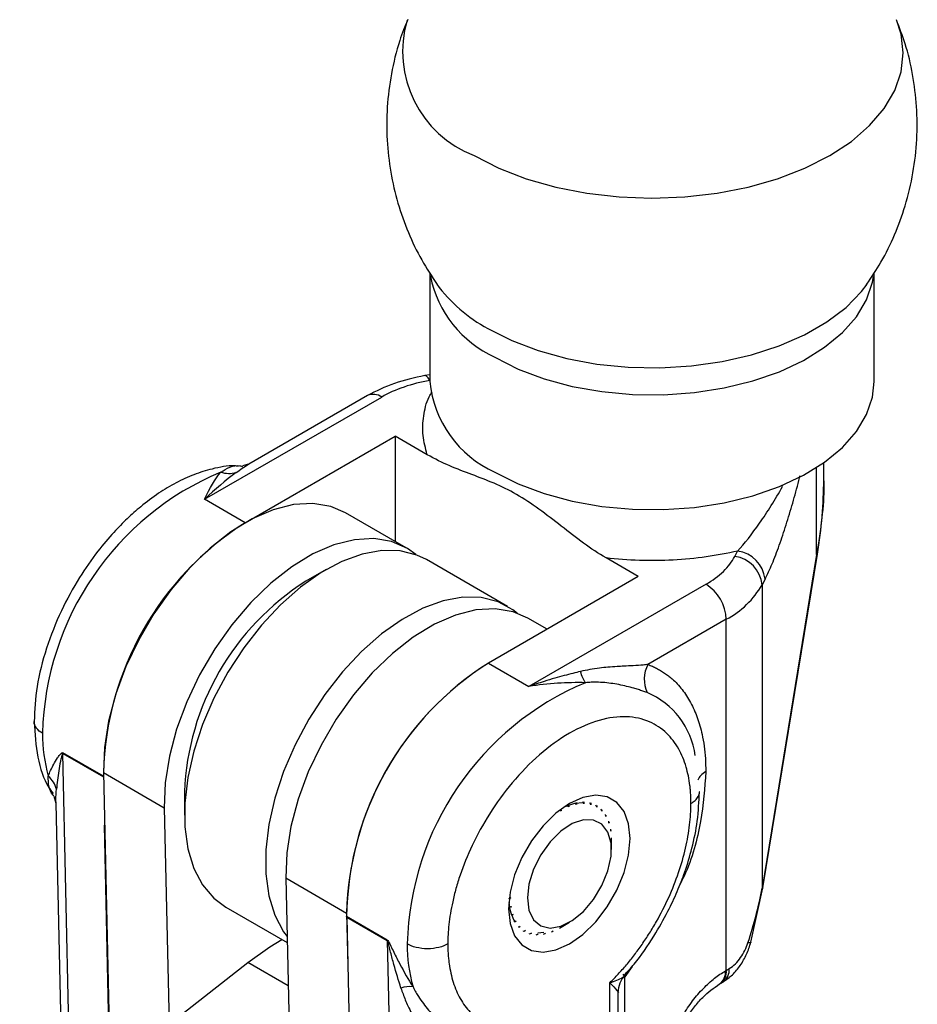
# Model space of a CAD drawing. Units: millimetres. Extents: x 5 to 297, y 6 to 206.
# Drawn here: x 247 to 268, y 132 to 155 of the extents above; entities that cross this region are included whole.
import ezdxf

# ---------------------------------------------------------------- set-up
doc = ezdxf.new("R2010")
doc.units = ezdxf.units.MM

msp = doc.modelspace()

# ---------------------------------------------------------------- linework, layer by layer
at = {"color": 7, "linetype": 'Continuous', "lineweight": 25}
for p, q in [((256.412818, 149.37695), (256.412597, 146.849456)), ((266.751349, 146.849456), (266.751128, 149.376904)), ((256.412611, 147.004156), (256.300122, 146.98461)), ((251.176281, 144.107615), (255.297221, 146.486583)), ((254.963914, 146.519588), (252.203522, 144.926048)), ((252.11909, 143.563343), (255.607483, 145.57715)), ((255.607483, 145.57715), (255.607483, 143.127469)), ((256.356364, 145.14483), (255.607483, 145.57715)), ((252.012741, 144.882763), (252.054901, 144.874416)), ((252.196217, 144.921803), (252.053779, 144.885977)), ((265.581973, 144.559929), (265.581973, 144.958969)), ((252.11909, 143.563343), (251.176281, 144.107615)), ((255.866447, 142.977972), (254.452234, 143.79438)), ((258.22347, 141.617292), (256.337852, 142.705836)), ((261.264338, 142.311517), (260.515457, 142.743837)), ((263.507579, 142.777255), (263.573897, 142.904448)), ((265.41223, 142.824918), (264.145956, 135.063364)), ((264.165547, 135.066942), (265.431821, 142.828496)), ((254.004172, 142.474489), (253.532844, 142.202309)), ((261.264338, 142.311517), (257.775944, 140.29771)), ((264.212273, 142.249164), (264.145956, 142.12197)), ((262.839693, 142.132406), (258.718753, 139.753438)), ((264.145956, 142.12197), (264.145956, 135.063364)), ((259.142622, 141.086677), (258.694874, 141.345156)), ((263.311098, 141.31591), (261.489172, 140.264135)), ((263.311098, 133.150502), (263.311098, 141.31591)), ((257.775944, 140.29771), (258.718753, 139.753438)), ((248.82037, 137.749617), (250.234583, 136.933209)), ((248.82037, 137.749617), (248.978059, 130.826502)), ((247.665675, 137.204112), (247.716813, 137.039081)), ((250.704876, 137.303595), (250.704876, 136.759323)), ((247.716816, 137.038601), (247.871951, 129.962424)), ((259.651296, 136.952231), (259.61649, 136.99113)), ((259.644452, 137.002158), (259.651296, 136.952231)), ((259.830037, 137.005863), (259.799491, 137.048678)), ((259.826416, 137.054119), (259.830037, 137.005863)), ((259.999865, 137.022671), (259.973723, 137.068698)), ((259.998948, 137.068418), (259.999865, 137.022671)), ((260.156597, 137.00224), (260.134897, 137.050697)), ((260.157801, 137.044703), (260.156597, 137.00224)), ((260.296375, 136.945075), (260.279043, 136.995118)), ((260.299062, 136.983558), (260.296375, 136.945075)), ((250.234583, 136.933209), (250.349279, 131.897681)), ((259.441462, 136.886636), (259.468042, 136.863095)), ((259.460423, 136.899882), (259.468042, 136.863095)), ((260.415757, 136.852582), (260.402612, 136.903331)), ((260.419253, 136.886489), (260.415757, 136.852582)), ((260.511803, 136.727039), (260.502562, 136.777594)), ((260.515415, 136.755885), (260.511803, 136.727039)), ((248.956536, 131.586182), (248.848182, 136.52854)), ((260.582148, 136.571537), (260.576432, 136.621004)), ((260.58518, 136.594962), (260.582148, 136.571537)), ((260.62506, 136.389906), (260.622402, 136.437417)), ((260.62683, 136.407684), (260.62506, 136.389906)), ((260.639482, 136.186617), (260.63934, 136.231353)), ((260.639482, 135.963184), (260.639482, 136.186617)), ((253.06301, 135.300393), (254.477224, 134.483984)), ((253.06301, 135.300393), (253.283222, 125.632329)), ((263.885254, 133.807806), (264.165537, 135.067399)), ((258.296602, 134.834101), (258.247424, 134.817837)), ((258.26212, 134.84562), (258.296602, 134.834101)), ((251.671564, 134.622714), (253.097192, 133.799716)), ((254.477224, 134.483984), (254.505037, 133.262908)), ((258.259934, 134.641506), (258.311024, 134.630813)), ((258.311024, 134.630813), (258.264363, 134.611773)), ((258.301585, 134.454228), (258.353936, 134.449181)), ((258.353936, 134.449181), (258.310333, 134.428186)), ((255.422782, 133.855928), (254.479973, 134.4002)), ((254.480377, 134.387715), (255.423186, 133.843443)), ((254.480377, 134.387715), (254.61339, 128.32055)), ((258.37135, 134.293305), (258.424281, 134.29368)), ((258.424281, 134.29368), (258.384202, 134.271596)), ((259.467902, 134.157542), (259.661721, 134.269468)), ((258.467512, 134.162701), (258.520327, 134.168137)), ((258.520327, 134.168137), (258.484152, 134.145859)), ((258.587703, 134.065632), (258.639709, 134.075644)), ((258.639709, 134.075644), (258.607722, 134.054072)), ((258.728964, 134.004487), (258.779487, 134.018478)), ((258.779487, 134.018478), (258.751868, 133.998493)), ((258.887816, 133.980772), (258.936219, 133.998048)), ((258.936219, 133.998048), (258.913041, 133.980492)), ((259.065561, 134.030973), (258.928368, 134.013813)), ((259.060349, 133.995071), (259.106047, 134.014856)), ((259.106047, 134.014856), (259.087273, 134.000512)), ((259.242312, 134.047032), (259.284788, 134.068488)), ((259.284788, 134.068488), (259.270274, 134.05806)), ((259.429227, 134.135375), (259.468042, 134.157623)), ((259.468042, 134.157623), (259.467901, 134.157544)), ((255.423186, 133.843443), (255.890184, 112.542134)), ((246.873698, 129.182602), (252.183396, 133.33047)), ((263.292398, 133.139706), (263.311098, 133.150502)), ((260.604371, 116.663066), (260.604371, 132.863546)), ((260.949463, 117.961971), (260.949463, 133.000138)), ((263.1543, 132.834477), (263.172999, 132.845272)), ((263.172999, 132.845271), (263.24309, 132.886956)), ((260.799633, 117.395164), (260.799633, 132.633999))]:
    msp.add_line(p, q, dxfattribs=at)
at = {"color": 8, "linetype": 'Continuous', "lineweight": 25}
for p, q in [((265.41223, 142.824918), (265.41223, 144.845229)), ((264.622845, 144.405306), (264.610264, 144.43076)), ((265.41223, 142.824918), (265.428407, 142.829068)), ((248.822267, 137.666324), (247.880309, 138.210104)), ((247.880714, 138.197619), (248.82255, 137.653909)), ((248.05807, 130.107818), (247.880714, 138.197619)), ((253.120198, 132.789666), (252.183396, 133.33047)), ((260.949463, 133.000138), (260.916236, 133.062009)), ((261.118242, 133.241077), (260.949463, 133.000138)), ((260.949463, 133.000138), (260.898262, 132.966952))]:
    msp.add_line(p, q, dxfattribs=at)
at = {"color": 8, "linetype": 'Continuous', "lineweight": 25, "flags": 128}
for points in [[(257.446848, 152.101626), (258.021967, 151.810462), (258.657998, 151.565125), (259.344059, 151.369812), (260.068412, 151.227866), (260.818662, 151.141715), (261.581973, 151.112833), (262.345284, 151.141715), (263.095534, 151.227866), (263.819886, 151.369812), (264.505948, 151.565125), (265.141979, 151.810462), (265.717098, 152.101626), (266.221464, 152.433635), (266.646446, 152.800808), (266.984774, 153.196863), (267.230659, 153.615023), (267.379893, 154.048133), (267.429923, 154.488783), (267.379893, 154.929433), (267.274471, 155.262001)], [(257.763706, 148.077847), (258.31919, 147.798234), (258.935454, 147.56489), (259.601017, 147.382162), (260.303482, 147.253454), (261.029762, 147.181165), (261.76633, 147.166639), (262.499463, 147.210148), (263.215505, 147.310882), (263.901117, 147.466963), (264.543528, 147.675485), (265.130771, 147.932563), (265.651906, 148.233408), (266.097227, 148.572416), (266.458437, 148.943272), (266.587287, 149.112432)], [(257.926837, 147.410467), (258.471105, 147.137337), (259.075923, 146.910594), (259.729518, 146.734651), (260.419169, 146.612931), (261.131452, 146.547804), (261.852505, 146.540539), (262.568292, 146.591275), (263.264881, 146.699026), (263.928714, 146.861695), (264.546871, 147.076114), (265.10732, 147.338112), (265.599151, 147.642588), (266.012793, 147.983615), (266.340194, 148.354558), (266.574981, 148.748194), (266.712585, 149.156863), (266.735918, 149.291876)], [(256.414252, 146.872145), (256.376766, 146.933582), (256.34072, 146.971738), (256.307501, 146.985147), (256.287755, 146.980153)], [(264.165547, 135.066942), (264.162222, 135.064789), (264.145956, 135.063364)]]:
    msp.add_lwpolyline(points, dxfattribs=at)
at = {"color": 7, "linetype": 'Continuous', "lineweight": 25, "flags": 128}
for points in [[(257.926672, 144.739146), (258.470965, 144.466004), (259.07581, 144.239251), (259.729434, 144.063299), (260.419116, 143.941574), (261.131432, 143.876444), (261.852517, 143.869178), (262.568336, 143.919917), (263.264957, 144.027673), (263.92882, 144.190349), (264.547005, 144.404778), (265.107479, 144.666787), (265.599332, 144.971277), (266.012993, 145.31232), (266.340408, 145.683279), (266.575206, 146.076933), (266.712817, 146.485621), (266.751349, 146.849456)], [(254.452234, 143.79438), (254.108854, 143.941327), (253.694285, 144.010505), (253.24453, 143.984573), (252.769633, 143.86411), (252.280205, 143.651808), (251.787178, 143.352409), (251.301565, 142.972601), (250.834214, 142.520869), (250.395565, 142.007303), (249.995417, 141.443375), (249.642708, 140.841683), (249.345318, 140.215668), (249.109889, 139.579313), (248.94168, 138.946835), (248.84445, 138.33236), (248.82037, 137.749617)], [(256.090217, 142.821235), (255.893188, 142.962177), (255.523067, 143.124919), (255.108499, 143.194097), (254.658743, 143.168164), (254.183847, 143.047702), (253.694419, 142.8354), (253.201391, 142.536001), (252.715778, 142.156193), (252.248427, 141.704461), (251.809779, 141.190894), (251.409631, 140.626967), (251.056922, 140.025275), (250.759531, 139.39926), (250.524102, 138.762905), (250.355894, 138.130427), (250.258664, 137.515952), (250.234583, 136.933209)], [(256.337852, 142.705836), (256.115521, 142.81177), (255.723723, 142.909278), (255.295288, 142.916312), (254.839346, 142.832721), (254.365615, 142.660286), (253.884191, 142.402684), (253.405337, 142.065404), (252.939257, 141.655634), (252.495885, 141.18211), (252.084671, 140.654921), (251.71438, 140.085306), (251.392903, 139.485404), (251.127092, 138.868001), (250.922612, 138.246256), (250.783822, 137.63342), (250.713679, 137.042555), (250.713679, 136.486254), (250.783822, 135.976374), (250.922612, 135.523782), (251.127092, 135.138124), (251.392903, 134.82762), (251.671564, 134.622714)], [(258.44724, 141.460554), (258.347949, 141.53732), (258.001139, 141.723226), (257.609341, 141.820734), (257.180906, 141.827768), (256.724964, 141.744176), (256.251233, 141.571742), (255.76981, 141.31414), (255.290955, 140.97686), (254.824875, 140.56709), (254.381503, 140.093565), (253.97029, 139.566377), (253.599998, 138.996762), (253.278521, 138.39686), (253.01271, 137.779457), (252.80823, 137.157711), (252.66944, 136.544876), (252.599297, 135.954011), (252.599297, 135.39771), (252.66944, 134.88783), (252.80823, 134.435238), (253.01271, 134.04958), (253.094036, 133.938274)], [(258.694874, 141.345156), (258.351495, 141.492103), (257.936926, 141.56128), (257.48717, 141.535348), (257.012274, 141.414886), (256.522846, 141.202584), (256.029818, 140.903185), (255.544205, 140.523377), (255.076855, 140.071644), (254.638206, 139.558078), (254.238058, 138.994151), (253.885349, 138.392459), (253.587958, 137.766444), (253.352529, 137.130089), (253.184321, 136.49761), (253.087091, 135.883136), (253.06301, 135.300393)], [(261.075776, 136.215051), (261.040318, 136.557976), (260.935725, 136.842768), (260.767239, 137.055146), (260.54331, 137.184459), (260.275166, 137.224224), (259.976254, 137.172447), (259.661562, 137.031724), (259.34687, 136.809111), (259.047958, 136.515772), (258.779814, 136.166415), (258.555886, 135.778559), (258.3874, 135.371652), (258.282806, 134.966098), (258.247349, 134.582234), (258.282806, 134.239309), (258.3874, 133.954517), (258.555886, 133.742139), (258.779814, 133.612826), (259.047958, 133.573061), (259.34687, 133.624838), (259.661562, 133.765561), (259.976254, 133.988174), (260.275166, 134.281513), (260.54331, 134.63087), (260.767239, 135.018726), (260.935725, 135.425633), (261.040318, 135.831187), (261.075776, 136.215051)], [(259.538123, 136.954231), (259.79004, 137.039241), (259.982317, 137.055591)], [(258.683642, 134.834101), (258.719906, 134.550364), (258.826008, 134.329539), (258.99408, 134.188005), (259.211655, 134.136258), (259.462598, 134.178137), (259.728298, 134.310535), (259.989048, 134.523633), (260.225509, 134.801626), (260.420146, 135.123897), (260.558522, 135.466545), (260.630374, 135.804157), (260.630374, 136.111694), (260.558522, 136.366347), (260.420146, 136.54923), (260.225509, 136.646779), (259.989048, 136.651759), (259.728298, 136.563802), (259.462598, 136.38943), (259.211655, 136.141575), (258.99408, 135.838621), (258.826008, 135.503036), (258.719906, 135.159708), (258.683642, 134.834101)], [(252.183396, 133.33047), (252.693654, 133.696221), (252.974977, 133.870269)]]:
    msp.add_lwpolyline(points, dxfattribs=at)
at = {"color": 8, "linetype": 'Continuous', "lineweight": 25}
for centre, radius, start, end in [((258.371976, 154.521948), 2.591104, 163.5461388, 249.0814698), ((259.046638, 149.839613), 2.674828, 191.6838865, 245.2509983), ((259.519932, 151.290909), 3.661707, 216.4640242, 241.3394439), ((255.101941, 146.213995), 0.335318, 54.3824225, 114.307119), ((260.743088, 137.89594), 1.864111, 7.7524252, 67.136151), ((262.958117, 133.106952), 0.335882, 305.9737603, 5.5963117), ((262.993974, 133.110126), 0.319684, 304.0563508, 7.2558296), ((263.041184, 133.160667), 0.340123, 306.4158243, 5.1883512)]:
    msp.add_arc(centre, radius, start, end, dxfattribs=at)
at = {"color": 7, "linetype": 'Continuous', "lineweight": 25}
for centre, radius, start, end in [((258.985929, 147.097429), 2.585252, 185.5041806, 245.8120894), ((254.168621, 138.502082), 6.765521, 112.7551967, 178.6262932), ((251.749426, 145.333294), 0.624395, 251.5436962, 284.7538724), ((255.931861, 137.557255), 7.114093, 122.4081075, 178.4505594), ((263.412731, 142.046259), 0.737123, 5.895301, 82.6070491), ((263.479049, 142.173453), 0.737123, 5.895301, 82.6070489), ((256.802042, 137.049409), 6.102461, 122.3926116, 177.6127649), ((262.28762, 141.269336), 1.024537, 2.6054784, 57.3945217), ((262.328117, 143.169381), 2.098, 297.93905, 330.050107), ((261.578991, 134.29714), 7.104225, 122.3657456, 178.4929214), ((261.556484, 134.315088), 7.077023, 122.2896173, 179.3109141), ((262.150564, 139.916336), 0.747264, 152.2619258, 203.899858), ((262.653902, 133.603634), 6.765521, 112.7551967, 178.6262932), ((250.904732, 138.626605), 3.49989, 179.3833095, 195.8983715), ((247.286493, 138.184629), 0.594363, 1.2522981, 2.4565047), ((259.228084, 134.792445), 0.97751, 183.8025846, 212.4225016), ((253.886158, 134.374725), 0.594361, 1.2522956, 2.4565059), ((254.828965, 133.830453), 0.594363, 1.2522985, 2.4565047), ((259.390013, 133.728157), 3.49989, 179.3833095, 195.8983716), ((261.774933, 135.812102), 3.073096, 299.9917405, 301.4845378), ((255.951746, 132.14323), 0.63035, 83.4182714, 109.2325576)]:
    msp.add_arc(centre, radius, start, end, dxfattribs=at)
for points, knots in [([(255.900719, 155.269445), (255.835313, 155.105975), (255.671472, 154.696482), (255.508877, 154.011432), (255.410535, 153.235831), (255.407975, 152.467543), (255.492656, 151.719019), (255.659123, 150.998295), (255.902538, 150.314437), (256.205319, 149.678563), (256.459136, 149.293765), (256.582182, 149.107222)], [0, 0, 0, 0, 0.081640409, 0.20450984, 0.325353649, 0.443827322, 0.560065495, 0.674175495, 0.786254002, 0.896379455, 1, 1, 1, 1]), ([(266.575407, 149.103068), (266.690586, 149.274247), (266.93844, 149.64261), (267.237134, 150.258045), (267.492667, 150.953699), (267.669252, 151.697711), (267.75685, 152.473703), (267.752397, 153.240615), (267.658261, 153.986356), (267.501528, 154.662119), (267.341287, 155.073558), (267.270221, 155.256028)], [0, 0, 0, 0, 0.095792186, 0.206137032, 0.316829939, 0.439644119, 0.5604213, 0.678838549, 0.795028504, 0.909096727, 1, 1, 1, 1]), ([(256.300478, 146.98467), (256.056785, 146.932324), (255.566377, 146.826985), (255.165558, 146.622474), (254.963915, 146.519589)], [0, 0, 0, 0, 0.496920402, 1, 1, 1, 1]), ([(256.414252, 146.872145), (256.206544, 146.836054), (256.003395, 146.784555), (255.625336, 146.654061), (255.450601, 146.575127), (255.297221, 146.486583)], [0, 0, 0, 0, 0.5, 0.5, 1, 1, 1, 1]), ([(260.515457, 142.743837), (260.162638, 142.947515), (259.817176, 143.215169), (259.299193, 143.618464), (259.126559, 143.753131), (258.779259, 144.00479), (258.603796, 144.121535), (258.255662, 144.321809), (258.082634, 144.405785), (257.737885, 144.553388), (257.566119, 144.617631), (257.050815, 144.811395), (256.707105, 144.942352), (256.356364, 145.14483)], [0, 0, 0, 0, 0.25, 0.25, 0.375, 0.375, 0.5, 0.5, 0.625, 0.625, 0.75, 0.75, 1, 1, 1, 1]), ([(251.96623, 144.876657), (251.93538, 144.879824), (251.738816, 144.900005), (251.384506, 144.827779), (250.926104, 144.690971), (250.510645, 144.498662), (250.096824, 144.250775), (249.716928, 143.96687), (249.369329, 143.658536), (249.033641, 143.316131), (248.655193, 142.866658), (248.23327, 142.26114), (247.815919, 141.499334), (247.475587, 140.638645), (247.251468, 139.755636), (247.223516, 139.206301), (247.209783, 138.936411)], [0, 0, 0, 0, 0.014096743, 0.08981793, 0.150654072, 0.211303954, 0.271749415, 0.335769916, 0.385786075, 0.437354748, 0.502270426, 0.585525244, 0.682828536, 0.788447614, 0.896063514, 1, 1, 1, 1]), ([(265.576744, 144.559791), (265.57838, 144.518608), (265.589966, 144.226865), (265.540828, 143.643663), (265.456733, 143.108254), (265.41223, 142.824918)], [0, 0, 0, 0, 0.0718254958, 0.5088151256, 1, 1, 1, 1]), ([(265.431811, 142.828953), (265.475252, 143.124975), (265.559588, 143.699672), (265.574662, 144.279649), (265.581971, 144.560884)], [0, 0, 0, 0, 0.515091137, 1, 1, 1, 1]), ([(263.573897, 142.904448), (263.737277, 143.079715), (263.908522, 143.299421), (264.267251, 143.812867), (264.447984, 144.09761), (264.622846, 144.405305)], [0, 0, 0, 0, 0.5, 0.5, 1, 1, 1, 1]), ([(263.573897, 142.904448), (263.104412, 142.795327), (262.594607, 142.72262), (261.553268, 142.666931), (261.022646, 142.684079), (260.515457, 142.743837)], [0, 0, 0, 0, 0.5, 0.5, 1, 1, 1, 1]), ([(262.839693, 142.132406), (262.993073, 142.220951), (263.129805, 142.321823), (263.355851, 142.540072), (263.445061, 142.657348), (263.507579, 142.777255)], [0, 0, 0, 0, 0.5, 0.5, 1, 1, 1, 1]), ([(261.489172, 140.264135), (261.452406, 140.260389), (261.343732, 140.249318), (261.158066, 140.236888), (260.953713, 140.226464), (260.75474, 140.216289), (260.566327, 140.203402), (260.352677, 140.181691), (260.140423, 140.150883), (259.993456, 140.118735), (259.922316, 140.103174)], [0, 0, 0, 0, 0.082819761, 0.2448011985, 0.3923050065, 0.4903282036, 0.6246420877, 0.7397706204, 0.8740345999, 1, 1, 1, 1]), ([(261.489172, 140.264135), (261.523407, 140.251073), (261.591787, 140.224982), (261.690252, 140.178171), (261.78547, 140.125822), (261.877161, 140.067384), (261.965402, 140.002998), (262.108396, 139.884324), (262.291611, 139.689517), (262.488291, 139.387168), (262.643734, 139.038246), (262.742336, 138.692059), (262.799252, 138.368041), (262.829514, 138.07946), (262.833224, 137.87655), (262.835081, 137.774948)], [0, 0, 0, 0, 0.041238926, 0.082371987, 0.123454225, 0.164540885, 0.205687193, 0.246948137, 0.373444244, 0.50002033, 0.62651644, 0.75309253, 0.835451095, 0.917606174, 1, 1, 1, 1]), ([(259.922316, 140.103174), (259.862126, 140.08864), (259.736157, 140.058224), (259.537367, 140.006102), (259.314875, 139.943846), (259.040166, 139.861555), (258.837311, 139.793319), (258.718753, 139.753438)], [0, 0, 0, 0, 0.151788415, 0.317672506, 0.497654389, 0.706407843, 1, 1, 1, 1]), ([(260.037035, 139.842566), (259.823768, 139.847149), (259.606538, 139.842412), (259.16618, 139.813223), (258.942077, 139.788599), (258.718753, 139.753438)], [0, 0, 0, 0, 0.5, 0.5, 1, 1, 1, 1]), ([(261.467374, 139.61359), (261.435366, 139.62491), (261.371266, 139.647579), (261.268187, 139.680742), (261.144151, 139.717716), (260.993993, 139.757733), (260.759339, 139.809872), (260.504447, 139.847002), (260.260617, 139.854838), (260.12667, 139.850156), (260.059071, 139.844432), (260.037035, 139.842566)], [0, 0, 0, 0, 0.086417968, 0.173060525, 0.26002117, 0.385019824, 0.513318379, 0.757903386, 0.878387209, 0.960356731, 1, 1, 1, 1]), ([(262.489989, 137.031459), (262.489689, 137.067525), (262.489087, 137.139629), (262.484216, 137.24537), (262.476434, 137.349226), (262.460874, 137.493659), (262.431402, 137.674204), (262.377235, 137.891766), (262.303122, 138.102105), (262.167558, 138.382822), (261.928189, 138.697164), (261.523622, 138.966716), (260.993536, 139.082936), (260.358022, 139.000169), (259.661562, 138.698658), (258.965102, 138.196053), (258.329589, 137.545072), (257.799502, 136.816828), (257.394935, 136.080172), (257.155611, 135.489566), (257.020027, 135.052325), (256.94595, 134.75653), (256.891692, 134.476285), (256.857106, 134.223102), (256.83674, 133.985355), (256.834337, 133.839018), (256.833135, 133.765826)], [0, 0, 0, 0, 0.010611757, 0.021215145, 0.031821927, 0.042443856, 0.066440572, 0.09046449, 0.117510852, 0.144584262, 0.205037298, 0.271787362, 0.344187971, 0.420914752, 0.500002907, 0.579091062, 0.655817843, 0.728218453, 0.794968517, 0.855421552, 0.882467912, 0.909541323, 0.933538037, 0.957561957, 0.9787742, 1, 1, 1, 1]), ([(247.209783, 138.936411), (247.228719, 138.655794), (247.266174, 138.100759), (247.441647, 137.542622), (247.614947, 137.311923), (247.649877, 137.265425)], [0, 0, 0, 0, 0.449486323, 0.889042855, 1, 1, 1, 1]), ([(247.538716, 137.667874), (247.569484, 137.755589), (247.612357, 137.848169), (247.692232, 137.992378), (247.721377, 138.041473), (247.769883, 138.115329), (247.786759, 138.140092), (247.814711, 138.175636), (247.824398, 138.187319), (247.841071, 138.202604), (247.846953, 138.207384), (247.860904, 138.213993), (247.869449, 138.216374), (247.880309, 138.210104)], [0, 0, 0, 0, 0.5, 0.5, 0.75, 0.75, 0.875, 0.875, 0.9375, 0.9375, 0.96875, 0.96875, 1, 1, 1, 1]), ([(247.880714, 138.197619), (247.875283, 138.200754), (247.871129, 138.194688), (247.864396, 138.181569), (247.861591, 138.17369), (247.85368, 138.14926), (247.84914, 138.131694), (247.836109, 138.078567), (247.828347, 138.042213), (247.80623, 137.933347), (247.793231, 137.860667), (247.75845, 137.644561), (247.741043, 137.502489), (247.73023, 137.364712)], [0, 0, 0, 0, 0.03125, 0.03125, 0.0625, 0.0625, 0.125, 0.125, 0.25, 0.25, 0.5, 0.5, 1, 1, 1, 1]), ([(247.671293, 137.206576), (247.66429, 137.213648), (247.540856, 137.338295), (247.539755, 137.507895), (247.538716, 137.667874)], [0, 0, 0, 0, 0.056734272, 1, 1, 1, 1]), ([(260.934125, 133.035627), (261.013425, 133.121149), (261.267352, 133.394998), (261.610402, 133.906061), (261.93886, 134.478551), (262.173275, 134.980653), (262.363746, 135.471178), (262.528583, 136.021036), (262.658074, 136.654463), (262.675861, 137.079685), (262.685251, 137.304148)], [0, 0, 0, 0, 0.074179591, 0.2375319451, 0.3727230372, 0.4772118668, 0.5775550774, 0.6995452358, 0.8413986152, 1, 1, 1, 1]), ([(260.604371, 132.863546), (260.637059, 132.896214), (260.702399, 132.961515), (260.798641, 133.063701), (260.893453, 133.168858), (261.019815, 133.315765), (261.17482, 133.509035), (261.354595, 133.755544), (261.525784, 134.014028), (261.74171, 134.374706), (261.981277, 134.845132), (262.20999, 135.421944), (262.346693, 135.898307), (262.422283, 136.267188), (262.461399, 136.532153), (262.485581, 136.788327), (262.488519, 136.950399), (262.489989, 137.031459)], [0, 0, 0, 0, 0.03000049, 0.059968933, 0.089946224, 0.119973222, 0.182076612, 0.2442518, 0.307878051, 0.37157786, 0.500361912, 0.629104623, 0.756211734, 0.818218964, 0.880297882, 0.940131306, 1, 1, 1, 1]), ([(255.422782, 133.855928), (255.433661, 133.849646), (255.442992, 133.836821), (255.458338, 133.813256), (255.465072, 133.801154), (255.484499, 133.764937), (255.496276, 133.740886), (255.531321, 133.668987), (255.553997, 133.621371), (255.622897, 133.479732), (255.669602, 133.386978), (255.814277, 133.113585), (255.916903, 132.937114), (256.023997, 132.769425)], [0, 0, 0, 0, 0.03125, 0.03125, 0.0625, 0.0625, 0.125, 0.125, 0.25, 0.25, 0.5, 0.5, 1, 1, 1, 1]), ([(255.744107, 132.738399), (255.685972, 132.916507), (255.630638, 133.100394), (255.553157, 133.380757), (255.528233, 133.475179), (255.491646, 133.617948), (255.479631, 133.665744), (255.461164, 133.737043), (255.454971, 133.760779), (255.444831, 133.795738), (255.441327, 133.807304), (255.433411, 133.82893), (255.428626, 133.840301), (255.423186, 133.843443)], [0, 0, 0, 0, 0.5, 0.5, 0.75, 0.75, 0.875, 0.875, 0.9375, 0.9375, 0.96875, 0.96875, 1, 1, 1, 1]), ([(256.833135, 133.765826), (256.77758, 133.733755), (256.707517, 133.704999), (256.545514, 133.664524), (256.453778, 133.653104), (256.269683, 133.653104), (256.177947, 133.664524), (256.015944, 133.704999), (255.945882, 133.733755), (255.890326, 133.765826)], [0, 0, 0, 0, 0.25, 0.25, 0.5, 0.5, 0.75, 0.75, 1, 1, 1, 1]), ([(256.833135, 133.765826), (256.833503, 133.725936), (256.834238, 133.646197), (256.840201, 133.529567), (256.849725, 133.415283), (256.867918, 133.263849), (256.900868, 133.079841), (256.957294, 132.869411), (257.03038, 132.672232), (257.150852, 132.428128), (257.341895, 132.166797), (257.62864, 131.934703), (257.907646, 131.814024), (258.148216, 131.761818), (258.333353, 131.745022), (258.52339, 131.747405), (258.653619, 131.765801), (258.718753, 131.775002)], [0, 0, 0, 0, 0.029937645, 0.059843484, 0.089758154, 0.119722259, 0.181729511, 0.243808451, 0.307374136, 0.37101331, 0.499756074, 0.628540177, 0.755768313, 0.817871731, 0.880046948, 0.940005806, 1, 1, 1, 1]), ([(263.243093, 132.886957), (263.315003, 132.937789), (263.461966, 133.041675), (263.643534, 133.263503), (263.792747, 133.523404), (263.854417, 133.713003), (263.88525, 133.807796)], [0, 0, 0, 0, 0.240061718, 0.490615329, 0.745323393, 1, 1, 1, 1]), ([(263.379914, 133.191424), (263.430126, 133.222182), (263.477443, 133.259384), (263.566791, 133.345976), (263.608477, 133.395326), (263.682652, 133.500372), (263.716128, 133.557519), (263.772905, 133.673108), (263.796656, 133.731971), (263.816223, 133.791693)], [0, 0, 0, 0, 0.25, 0.25, 0.5, 0.5, 0.75, 0.75, 1, 1, 1, 1]), ([(261.878628, 130.731377), (261.879828, 130.764794), (261.882227, 130.831589), (261.892309, 130.935043), (261.909981, 131.060907), (261.939699, 131.210638), (262.002484, 131.446249), (262.114545, 131.750297), (262.29822, 132.109859), (262.522307, 132.444921), (262.73225, 132.689398), (262.906412, 132.857535), (263.03569, 132.966587), (263.164753, 133.062206), (263.249836, 133.113865), (263.292398, 133.139706)], [0, 0, 0, 0, 0.038953847, 0.077861307, 0.116863576, 0.178621136, 0.240490385, 0.368934942, 0.500010772, 0.631086602, 0.759531158, 0.82128873, 0.883157992, 0.941551784, 1, 1, 1, 1]), ([(260.799622, 132.632935), (260.807984, 132.712333), (260.823628, 132.860869), (260.909993, 132.978358), (260.950193, 133.033046)], [0, 0, 0, 0, 0.534533957, 1, 1, 1, 1]), ([(262.073735, 130.989133), (262.091154, 131.154328), (262.117921, 131.408173), (262.255182, 131.771734), (262.394866, 132.047183), (262.566554, 132.302855), (262.814978, 132.5975), (263.020572, 132.741084), (263.154299, 132.834476)], [0, 0, 0, 0, 0.240150073, 0.369024726, 0.500475461, 0.631862324, 0.760549207, 1, 1, 1, 1]), ([(255.744107, 132.738399), (255.759398, 132.6933), (255.79066, 132.601097), (255.845049, 132.463018), (255.91075, 132.31149), (255.993017, 132.141195), (256.079856, 131.975552), (256.174491, 131.802972), (256.272168, 131.625423), (256.358251, 131.46355), (256.405546, 131.367018), (256.421134, 131.335205)], [0, 0, 0, 0, 0.0831468493, 0.1699908241, 0.2605869789, 0.3760748256, 0.5111040585, 0.6082090745, 0.7553944383, 0.9193860624, 1, 1, 1, 1]), ([(256.023997, 132.769425), (256.036322, 132.745032), (256.067595, 132.683133), (256.136025, 132.564029), (256.233843, 132.41734), (256.355247, 132.262567), (256.481245, 132.121493), (256.607146, 131.994465), (256.73105, 131.879827), (256.851445, 131.775869), (256.928522, 131.715074), (256.966979, 131.684741)], [0, 0, 0, 0, 0.049431844, 0.125433251, 0.250333493, 0.375391689, 0.500871576, 0.62699918, 0.750196903, 0.875361681, 1, 1, 1, 1])]:
    msp.add_open_spline(points, degree=3, knots=knots, dxfattribs=at)
at = {"color": 8, "linetype": 'Continuous', "lineweight": 25}
for points, knots in [([(256.356364, 145.14483), (256.314608, 145.293786), (256.230942, 145.592244), (256.258807, 146.044988), (256.337363, 146.387105), (256.443313, 146.568703), (256.46627, 146.60805)], [0, 0, 0, 0, 0.305266859, 0.611650414, 0.915855365, 1, 1, 1, 1]), ([(251.551754, 144.741015), (251.692442, 144.828337), (251.838129, 144.918763), (252.006947, 144.883958), (252.012741, 144.882763)], [0, 0, 0, 0, 0.965682088, 1, 1, 1, 1]), ([(251.908439, 144.729486), (251.956783, 144.763748), (252.054439, 144.832956), (252.150208, 144.897671), (252.200825, 144.924171), (252.203742, 144.925698)], [0, 0, 0, 0, 0.480221168, 0.970050374, 1, 1, 1, 1]), ([(264.212273, 142.249164), (264.267604, 142.363212), (264.380303, 142.595507), (264.545382, 143.030957), (264.705278, 143.508632), (264.856764, 144.016924), (264.965098, 144.405165), (265.021871, 144.624807), (265.032272, 144.665044)], [0, 0, 0, 0, 0.18747191, 0.381846193, 0.574394524, 0.766263115, 0.957180386, 1, 1, 1, 1]), ([(247.405045, 138.664275), (247.349489, 138.696346), (247.299677, 138.736793), (247.229566, 138.830315), (247.209783, 138.883273), (247.209783, 138.936411)], [0, 0, 0, 0, 0.5, 0.5, 1, 1, 1, 1]), ([(262.835081, 137.774948), (262.807324, 137.394571), (262.750792, 136.619869), (262.505209, 135.68871), (262.262943, 135.206753), (262.229127, 135.13948)], [0, 0, 0, 0, 0.453546682, 0.923725177, 1, 1, 1, 1]), ([(247.719878, 137.038631), (247.718521, 137.067017), (247.713661, 137.168641), (247.723291, 137.282591), (247.73023, 137.364712)], [0, 0, 0, 0, 0.2793299763, 1, 1, 1, 1]), ([(262.489989, 137.031459), (262.525794, 137.05513), (262.599972, 137.104171), (262.663561, 137.197002), (262.692779, 137.266718), (262.684696, 137.302322), (262.684419, 137.303538)], [0, 0, 0, 0, 0.31023261, 0.642724066, 0.987798056, 1, 1, 1, 1]), ([(263.877929, 133.809791), (263.879192, 133.806902), (263.885251, 133.793048), (263.84672, 133.792292), (263.816223, 133.791693)], [0, 0, 0, 0, 0.208503293, 1, 1, 1, 1]), ([(260.604371, 132.863546), (260.713514, 132.900637), (260.87223, 132.954574), (260.974697, 133.043679), (260.978085, 133.080905), (260.978468, 133.085107)], [0, 0, 0, 0, 0.661377008, 0.961774089, 1, 1, 1, 1]), ([(260.604371, 132.863546), (260.66464, 132.798466), (260.757782, 132.69789), (260.808605, 132.636129), (260.798536, 132.633996), (260.798006, 132.633884)], [0, 0, 0, 0, 0.634637971, 0.980793123, 1, 1, 1, 1])]:
    msp.add_open_spline(points, degree=3, knots=knots, dxfattribs=at)
at = {"color": 7, "linetype": 'Continuous', "lineweight": 25}
for points in [[(251.176281, 144.107615), (251.2987, 144.366741), (251.418834, 144.580154), (251.551754, 144.741015)], [(251.908439, 144.729486), (251.661854, 144.55121), (251.42112, 144.343186), (251.176281, 144.107615)], [(260.037035, 139.842566), (259.990277, 139.899424), (259.948855, 139.993523), (259.922316, 140.103174)], [(247.73023, 137.364712), (247.700167, 137.47648), (247.631008, 137.585956), (247.538716, 137.667874)], [(263.816223, 133.791693), (263.956228, 134.219032), (264.067235, 134.647158), (264.145956, 135.063364)]]:
    msp.add_open_spline(points, degree=3, dxfattribs=at)
at = {"color": 8, "linetype": 'Continuous', "lineweight": 25}
msp.add_open_spline([(262.835081, 137.774948), (262.747086, 137.724149), (262.678927, 137.653757), (262.652781, 137.578334)], degree=3, dxfattribs=at)

doc.saveas('drawing.dxf')
